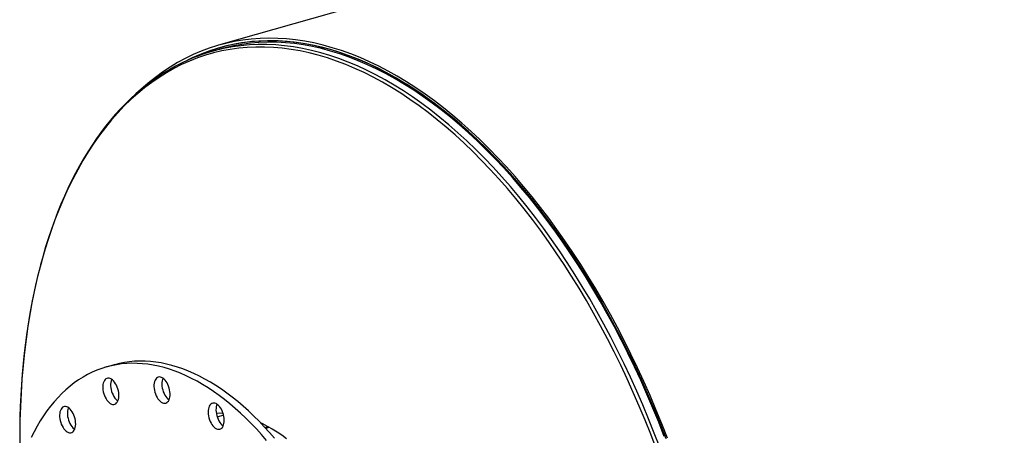
# Model space of a CAD drawing. Units: inches. Extents: x 17 to 357, y 17 to 268.
# Drawn here: x 194 to 244, y 212 to 233 of the extents above; entities that cross this region are included whole.
import ezdxf

# ---------------------------------------------------------------- set-up
doc = ezdxf.new("R2010")
doc.units = ezdxf.units.IN
doc.header["$LTSCALE"] = 34
doc.header["$MEASUREMENT"] = 0

msp = doc.modelspace()

# ---------------------------------------------------------------- linework, layer by layer
at = {"color": 7, "linetype": 'Continuous', "lineweight": 25}
for p, q in [((319.2156, 264.5748), (203.796, 231.6778)), ((203.8535, 231.4763), (203.4527, 231.3621)), ((203.9044, 231.5685), (203.833, 231.5482)), ((198.4734, 215.3853), (198.0726, 215.2711)), ((204.0497, 212.8154), (203.7222, 212.722)), ((205.9171, 212.4427), (206.0279, 212.3905)), ((206.1547, 212.1918), (206.3221, 212.2395)), ((206.1961, 212.1469), (206.3899, 212.2021))]:
    msp.add_line(p, q, dxfattribs=at)
at = {"color": 7, "linetype": 'Continuous', "lineweight": 25, "flags": 128}
for points in [[(226.6536, 211.6488), (226.3682, 212.3812), (226.073, 213.1069), (225.7681, 213.8254), (225.4537, 214.5362), (225.1301, 215.2387), (224.7974, 215.9325), (224.456, 216.6171), (224.106, 217.2921), (223.7478, 217.9569), (223.3814, 218.6111), (223.0073, 219.2543), (222.6256, 219.886), (222.2366, 220.5058), (221.8406, 221.1132), (221.4379, 221.7079), (221.0287, 222.2894), (220.6133, 222.8573), (220.192, 223.4113), (219.7651, 223.9508), (219.3329, 224.4757), (218.8957, 224.9855), (218.4538, 225.4798), (218.0075, 225.9583), (217.5571, 226.4207), (217.1029, 226.8667), (216.6452, 227.296), (216.1843, 227.7082), (215.7207, 228.1031), (215.2545, 228.4804), (214.7861, 228.8398), (214.3159, 229.1811), (213.8441, 229.5041), (213.3711, 229.8085), (212.8971, 230.0942), (212.4227, 230.3608), (211.9479, 230.6084), (211.4733, 230.8366), (210.9991, 231.0453), (210.5256, 231.2344), (210.0532, 231.4037), (209.5822, 231.5531), (209.113, 231.6826), (208.6457, 231.792), (208.1809, 231.8813), (207.7187, 231.9503), (207.2596, 231.9991), (206.8037, 232.0277), (206.3515, 232.0359), (205.9033, 232.0238), (205.4593, 231.9914), (205.0199, 231.9387), (204.5854, 231.8657), (204.156, 231.7726), (203.7321, 231.6593), (203.314, 231.526), (202.902, 231.3728), (202.4962, 231.1996), (202.0971, 231.0068), (201.7049, 230.7943), (201.3198, 230.5624), (200.9422, 230.3112), (200.5722, 230.0409), (200.2102, 229.7516), (199.8564, 229.4436), (199.8369, 229.4259)], [(226.5331, 211.7536), (226.2469, 212.4817), (225.9509, 213.203), (225.6454, 213.917), (225.3304, 214.6232), (225.0064, 215.3211), (224.6733, 216.0103), (224.3316, 216.6902), (223.9814, 217.3603), (223.623, 218.0203), (223.2566, 218.6697), (222.8825, 219.3079), (222.5009, 219.9346), (222.1121, 220.5494), (221.7163, 221.1518), (221.3139, 221.7414), (220.9051, 222.3177), (220.4903, 222.8805), (220.0696, 223.4293), (219.6433, 223.9636), (219.2119, 224.4833), (218.7755, 224.9878), (218.3345, 225.4769), (217.8891, 225.9502), (217.4398, 226.4073), (216.9867, 226.8481), (216.5303, 227.272), (216.0708, 227.679), (215.6085, 228.0686), (215.1437, 228.4407), (214.6769, 228.7949), (214.2082, 229.1311), (213.7381, 229.4489), (213.2668, 229.7482), (212.7947, 230.0287), (212.3222, 230.2903), (211.8494, 230.5328), (211.3768, 230.7559), (210.9047, 230.9597), (210.4334, 231.1439), (209.9632, 231.3083), (209.4945, 231.453), (209.0276, 231.5777), (208.5627, 231.6824), (208.1003, 231.767), (207.6407, 231.8315), (207.1841, 231.8758), (206.7309, 231.8999), (206.2814, 231.9038), (205.8359, 231.8874), (205.3947, 231.8508), (204.9582, 231.794), (204.5265, 231.717), (204.1001, 231.62), (203.6792, 231.5029), (203.2641, 231.3658), (202.855, 231.2089), (202.4524, 231.0322), (202.2094, 230.9145)], [(226.5887, 211.6086), (226.3046, 212.3378), (226.0107, 213.0603), (225.7071, 213.7756), (225.3941, 214.4831), (225.0719, 215.1825), (224.7408, 215.8732), (224.4009, 216.5548), (224.0525, 217.2268), (223.6958, 217.8886), (223.3311, 218.5399), (222.9586, 219.1803), (222.5786, 219.8092), (222.1914, 220.4262), (221.7972, 221.0309), (221.3962, 221.623), (220.9888, 222.2019), (220.5753, 222.7672), (220.1559, 223.3187), (219.7309, 223.8559), (219.3006, 224.3784), (218.8654, 224.8859), (218.4254, 225.378), (217.9811, 225.8544), (217.5327, 226.3148), (217.0805, 226.7588), (216.6248, 227.1861), (216.1661, 227.5965), (215.7045, 227.9896), (215.2403, 228.3652), (214.7741, 228.7231), (214.3059, 229.0629), (213.8362, 229.3844), (213.3653, 229.6875), (212.8935, 229.9719), (212.4211, 230.2374), (211.9485, 230.4838), (211.476, 230.711), (211.0039, 230.9187), (210.5325, 231.107), (210.0623, 231.2756), (209.5934, 231.4244), (209.1262, 231.5532), (208.661, 231.6622), (208.1982, 231.751), (207.7381, 231.8198), (207.281, 231.8684), (206.8272, 231.8967), (206.377, 231.9049), (205.9308, 231.8929), (205.4888, 231.8606), (205.0513, 231.8082), (204.6187, 231.7355), (204.1913, 231.6428), (203.7693, 231.5301), (203.353, 231.3974), (202.9428, 231.2448), (202.5389, 231.0724), (202.2447, 230.9325)], [(226.4971, 211.7309), (226.2117, 212.4572), (225.9165, 213.1767), (225.6117, 213.889), (225.2975, 214.5934), (224.9742, 215.2896), (224.642, 215.977), (224.3012, 216.6552), (223.9518, 217.3237), (223.5943, 217.9821), (223.2288, 218.6298), (222.8556, 219.2665), (222.475, 219.8917), (222.0871, 220.5049), (221.6924, 221.1058), (221.291, 221.6939), (220.8832, 222.2688), (220.4694, 222.8302), (220.0497, 223.3776), (219.6245, 223.9106), (219.1942, 224.429), (218.7589, 224.9323), (218.3189, 225.4201), (217.8747, 225.8922), (217.4265, 226.3483), (216.9745, 226.7879), (216.5192, 227.2108), (216.0608, 227.6168), (215.5997, 228.0055), (215.1361, 228.3766), (214.6704, 228.7299), (214.2029, 229.0652), (213.734, 229.3822), (213.2639, 229.6808), (212.793, 229.9606), (212.3215, 230.2216), (211.85, 230.4634), (211.3785, 230.6861), (210.9076, 230.8893), (210.4375, 231.073), (209.9684, 231.2371), (209.5009, 231.3814), (209.0351, 231.5058), (208.5715, 231.6102), (208.1102, 231.6946), (207.6517, 231.759), (207.1963, 231.8032), (206.7442, 231.8272), (206.2958, 231.831), (205.8514, 231.8147), (205.4113, 231.7782), (204.9759, 231.7215), (204.5453, 231.6448), (204.1199, 231.548), (203.8535, 231.4763)], [(226.2617, 211.181), (225.9833, 211.9081), (225.6951, 212.6288), (225.3974, 213.3426), (225.0902, 214.0489), (224.7738, 214.7473), (224.4485, 215.4373), (224.1144, 216.1184), (223.7717, 216.7903), (223.4208, 217.4523), (223.0618, 218.1041), (222.6951, 218.7452), (222.3207, 219.3752), (221.9391, 219.9937), (221.5505, 220.6001), (221.155, 221.1942), (220.7531, 221.7754), (220.345, 222.3435), (219.9309, 222.8979), (219.5112, 223.4384), (219.0861, 223.9646), (218.6559, 224.476), (218.2209, 224.9724), (217.7814, 225.4534), (217.3378, 225.9187), (216.8903, 226.3679), (216.4392, 226.8008), (215.9848, 227.217), (215.5275, 227.6163), (215.0676, 227.9984), (214.6053, 228.363), (214.141, 228.7099), (213.675, 229.0389), (213.2077, 229.3496), (212.7393, 229.642), (212.2702, 229.9158), (211.8006, 230.1708), (211.331, 230.4068), (210.8616, 230.6238), (210.3928, 230.8214), (209.9249, 230.9997), (209.4581, 231.1584), (208.9929, 231.2975), (208.5295, 231.4169), (208.0683, 231.5164), (207.6095, 231.5961), (207.1536, 231.6558), (206.7007, 231.6956), (206.2513, 231.7154), (205.8055, 231.7151), (205.3638, 231.6949), (204.9264, 231.6546), (204.4936, 231.5944), (204.2301, 231.5475)], [(226.0857, 211.1167), (225.8082, 211.8416), (225.5209, 212.56), (225.2241, 213.2715), (224.9178, 213.9756), (224.6025, 214.6718), (224.2781, 215.3596), (223.9451, 216.0386), (223.6035, 216.7084), (223.2537, 217.3683), (222.8959, 218.0181), (222.5302, 218.6572), (222.1571, 219.2852), (221.7767, 219.9017), (221.3892, 220.5063), (220.995, 221.0985), (220.5944, 221.6779), (220.1875, 222.2442), (219.7747, 222.7969), (219.3563, 223.3357), (218.9325, 223.8602), (218.5037, 224.37), (218.0701, 224.8649), (217.632, 225.3443), (217.1898, 225.8081), (216.7436, 226.256), (216.294, 226.6875), (215.841, 227.1024), (215.3851, 227.5005), (214.9266, 227.8813), (214.4658, 228.2448), (214.003, 228.5906), (213.5385, 228.9186), (213.0726, 229.2284), (212.6057, 229.5198), (212.138, 229.7927), (211.67, 230.0469), (211.2018, 230.2822), (210.7339, 230.4985), (210.2666, 230.6955), (209.8001, 230.8732), (209.3348, 231.0315), (208.871, 231.1701), (208.4091, 231.2891), (207.9493, 231.3884), (207.492, 231.4678), (207.0375, 231.5274), (206.586, 231.567), (206.138, 231.5867), (205.6936, 231.5865), (205.2533, 231.5663), (204.8173, 231.5261), (204.3859, 231.4661), (203.9594, 231.3862), (203.5381, 231.2864), (203.1222, 231.167), (202.7122, 231.0278), (202.3082, 230.8691), (201.9106, 230.6909), (201.5195, 230.4934), (201.1353, 230.2767), (200.7583, 230.0409), (200.3886, 229.7863), (200.0266, 229.5129), (199.6725, 229.221), (199.3265, 228.9108), (198.9889, 228.5824), (198.6599, 228.2361), (198.3398, 227.8722), (198.0286, 227.4909), (197.7268, 227.0924), (197.4344, 226.6771), (197.1517, 226.2452), (196.8789, 225.797), (196.6161, 225.3328), (196.3635, 224.8529), (196.1213, 224.3577), (195.8898, 223.8475), (195.6689, 223.3227), (195.4589, 222.7835), (195.26, 222.2305), (195.0722, 221.6639), (194.8957, 221.0841), (194.7306, 220.4916), (194.577, 219.8868), (194.4351, 219.27), (194.3049, 218.6417), (194.1865, 218.0023), (194.08, 217.3523), (193.9855, 216.6921), (193.903, 216.0221), (193.8326, 215.3429), (193.7744, 214.6548), (193.7283, 213.9584), (193.6944, 213.2541), (193.6728, 212.5425), (193.6634, 211.8239), (193.6663, 211.0989)], [(202.673, 231.1005), (202.5378, 231.0491), (202.2231, 230.9162), (201.9122, 230.7715), (201.6055, 230.6152), (201.3029, 230.4471), (201.0046, 230.2675), (200.7107, 230.0763), (200.4213, 229.8736), (200.1366, 229.6596), (199.8566, 229.4343), (199.5816, 229.1978), (199.3115, 228.9501), (199.0466, 228.6915), (198.7869, 228.4219), (198.5326, 228.1415), (198.2838, 227.8505), (198.0405, 227.5489), (197.803, 227.2369), (197.5712, 226.9145), (197.3453, 226.5821), (197.1254, 226.2396), (196.9115, 225.8872), (196.7039, 225.5251), (196.5025, 225.1534), (196.3074, 224.7724), (196.1188, 224.3821), (195.9366, 223.9827), (195.7611, 223.5744), (195.5922, 223.1574), (195.43, 222.7318), (195.2746, 222.2978), (195.126, 221.8557), (194.9844, 221.4055), (194.8497, 220.9476), (194.722, 220.482), (194.6014, 220.009), (194.4879, 219.5287), (194.3815, 219.0414), (194.2824, 218.5473), (194.1904, 218.0466), (194.1058, 217.5394), (194.0284, 217.0261), (193.9584, 216.5067), (193.8958, 215.9816), (193.8405, 215.4509), (193.7926, 214.9149), (193.7522, 214.3738), (193.7192, 213.8277), (193.6936, 213.277), (193.6755, 212.7219), (193.6648, 212.1625), (193.6617, 211.5992)], [(206.2413, 211.5279), (205.9817, 211.8266), (205.719, 212.1151), (205.4536, 212.393), (205.1855, 212.6601), (204.9152, 212.9162), (204.6427, 213.161), (204.3683, 213.3944), (204.0922, 213.6162), (203.8148, 213.8262), (203.5362, 214.0241), (203.2566, 214.2098), (202.9764, 214.3832), (202.6957, 214.544), (202.4148, 214.6923), (202.134, 214.8278), (201.8534, 214.9504), (201.5734, 215.06), (201.2941, 215.1565), (201.0158, 215.2399), (200.7388, 215.31), (200.4633, 215.3668), (200.1894, 215.4103), (199.9176, 215.4404), (199.6479, 215.4571), (199.3806, 215.4604), (199.116, 215.4502), (198.8543, 215.4266), (198.5957, 215.3896), (198.3404, 215.3393), (198.0886, 215.2756), (197.8406, 215.1987), (197.5966, 215.1086), (197.3568, 215.0053), (197.1214, 214.889), (196.8906, 214.7598), (196.6646, 214.6178), (196.4436, 214.463), (196.2278, 214.2957), (196.0173, 214.116), (195.8124, 213.924), (195.6132, 213.7198), (195.42, 213.5038), (195.2328, 213.276), (195.0518, 213.0367), (194.8772, 212.7861), (194.7091, 212.5243), (194.5477, 212.2516), (194.3932, 211.9683), (194.2456, 211.6745)], [(206.642, 211.6421), (206.3824, 211.9409), (206.1198, 212.2293), (205.8543, 212.5072), (205.5863, 212.7743), (205.3159, 213.0304), (205.0434, 213.2753), (204.769, 213.5087), (204.493, 213.7304), (204.2155, 213.9404), (203.9369, 214.1383), (203.6574, 214.324), (203.3772, 214.4974), (203.0965, 214.6583), (202.8156, 214.8065), (202.5348, 214.942), (202.2542, 215.0646), (201.9742, 215.1742), (201.6949, 215.2707), (201.4166, 215.3541), (201.1396, 215.4242), (200.864, 215.481), (200.5902, 215.5245), (200.3183, 215.5546), (200.0486, 215.5713), (199.7814, 215.5746), (199.5168, 215.5644), (199.255, 215.5408), (198.9964, 215.5039), (198.7411, 215.4535), (198.4894, 215.3899), (198.4734, 215.3853)], [(198.6317, 214.251), (198.5931, 214.339), (198.5486, 214.4208), (198.4991, 214.4948), (198.4456, 214.5594), (198.3892, 214.6134), (198.3311, 214.6556), (198.2725, 214.6852), (198.2145, 214.7016), (198.1583, 214.7044), (198.105, 214.6936), (198.0558, 214.6694), (198.0117, 214.6323), (197.9735, 214.5831), (197.942, 214.5227), (197.9179, 214.4524), (197.9017, 214.3736), (197.8936, 214.2879), (197.8939, 214.1971), (197.9026, 214.103), (197.9194, 214.0076), (197.944, 213.9127), (197.9759, 213.8203), (198.0146, 213.7323), (198.0591, 213.6505), (198.1086, 213.5765), (198.1621, 213.5119), (198.2184, 213.4579), (198.2765, 213.4157), (198.3352, 213.3861), (198.3932, 213.3697), (198.4494, 213.3669), (198.5026, 213.3777), (198.5518, 213.4019), (198.596, 213.439), (198.6341, 213.4883), (198.6656, 213.5487), (198.6897, 213.619), (198.706, 213.6977), (198.714, 213.7834), (198.7137, 213.8742), (198.7051, 213.9683), (198.6883, 214.0637), (198.6637, 214.1586), (198.6317, 214.251)], [(201.2998, 214.1049), (201.2767, 214.2), (201.2462, 214.2931), (201.2088, 214.3821), (201.1654, 214.4653), (201.1169, 214.541), (201.0641, 214.6076), (201.0082, 214.6638), (200.9504, 214.7084), (200.8917, 214.7406), (200.8335, 214.7596), (200.7768, 214.7652), (200.7229, 214.7571), (200.6729, 214.7355), (200.6276, 214.701), (200.5882, 214.6541), (200.5553, 214.5958), (200.5297, 214.5274), (200.5118, 214.4502), (200.5021, 214.3658), (200.5007, 214.2759), (200.5077, 214.1823), (200.5229, 214.0869), (200.546, 213.9918), (200.5765, 213.8987), (200.6139, 213.8097), (200.6573, 213.7265), (200.7059, 213.6509), (200.7587, 213.5842), (200.8145, 213.528), (200.8724, 213.4834), (200.931, 213.4512), (200.9893, 213.4322), (201.0459, 213.4267), (201.0998, 213.4347), (201.1499, 213.4563), (201.1951, 213.4909), (201.2346, 213.5377), (201.2674, 213.596), (201.2931, 213.6644), (201.3109, 213.7416), (201.3206, 213.8261), (201.322, 213.916), (201.315, 214.0096), (201.2998, 214.1049)], [(200.9542, 214.7059), (200.9305, 214.6416), (200.9126, 214.5644), (200.9029, 214.48), (200.9015, 214.3901), (200.9085, 214.2965), (200.9237, 214.2012), (200.9468, 214.106), (200.9773, 214.013), (201.0147, 213.924), (201.0581, 213.8408), (201.1067, 213.7651), (201.1594, 213.6985), (201.2153, 213.6423), (201.2693, 213.6002)], [(198.3466, 214.6456), (198.3428, 214.6369), (198.3187, 214.5666), (198.3025, 214.4878), (198.2944, 214.4021), (198.2947, 214.3113), (198.3033, 214.2173), (198.3201, 214.1218), (198.3448, 214.0269), (198.3767, 213.9345), (198.4153, 213.8465), (198.4599, 213.7647), (198.5094, 213.6907), (198.5628, 213.6261), (198.6192, 213.5721), (198.6618, 213.5399)], [(196.3382, 212.9908), (196.2878, 213.063), (196.2336, 213.1256), (196.1768, 213.1773), (196.1185, 213.2171), (196.0599, 213.244), (196.0022, 213.2577), (195.9465, 213.2578), (195.894, 213.2443), (195.8457, 213.2175), (195.8027, 213.1779), (195.7658, 213.1263), (195.7357, 213.0638), (195.7132, 212.9917), (195.6985, 212.9114), (195.6921, 212.8246), (195.6941, 212.733), (195.7044, 212.6385), (195.7228, 212.543), (195.7489, 212.4484), (195.7823, 212.3568), (195.8222, 212.2699), (195.8678, 212.1895), (195.9181, 212.1173), (195.9723, 212.0547), (196.0291, 212.003), (196.0874, 211.9632), (196.146, 211.9362), (196.2037, 211.9226), (196.2594, 211.9225), (196.3119, 211.936), (196.3602, 211.9628), (196.4032, 212.0024), (196.4401, 212.054), (196.4702, 212.1165), (196.4927, 212.1886), (196.5074, 212.2689), (196.5138, 212.3557), (196.5118, 212.4473), (196.5015, 212.5418), (196.4831, 212.6373), (196.457, 212.7319), (196.4236, 212.8235), (196.3837, 212.9104), (196.3382, 212.9908)], [(196.1458, 213.2001), (196.1365, 213.1781), (196.1139, 213.1059), (196.0993, 213.0257), (196.0929, 212.9388), (196.0949, 212.8472), (196.1052, 212.7527), (196.1236, 212.6572), (196.1497, 212.5627), (196.1831, 212.471), (196.2229, 212.3841), (196.2685, 212.3037), (196.3189, 212.2315), (196.373, 212.1689), (196.4298, 212.1172), (196.4609, 212.0944)], [(204.0814, 212.5667), (204.0761, 212.6597), (204.0625, 212.7549), (204.0409, 212.8502), (204.0119, 212.9438), (203.9758, 213.0338), (203.9335, 213.1183), (203.8859, 213.1956), (203.8339, 213.2641), (203.7786, 213.3225), (203.721, 213.3695), (203.6624, 213.4043), (203.604, 213.426), (203.547, 213.4342), (203.4924, 213.4289), (203.4415, 213.41), (203.3952, 213.378), (203.3545, 213.3335), (203.3203, 213.2774), (203.2932, 213.2109), (203.2737, 213.1353), (203.2624, 213.0522), (203.2593, 212.9633), (203.2646, 212.8703), (203.2782, 212.7751), (203.2998, 212.6798), (203.3288, 212.5862), (203.3649, 212.4962), (203.4072, 212.4117), (203.4548, 212.3344), (203.5068, 212.2659), (203.5621, 212.2075), (203.6197, 212.1604), (203.6783, 212.1257), (203.7367, 212.104), (203.7937, 212.0958), (203.8483, 212.1011), (203.8992, 212.12), (203.9455, 212.152), (203.9862, 212.1965), (204.0204, 212.2526), (204.0475, 212.3191), (204.0669, 212.3946), (204.0783, 212.4778), (204.0814, 212.5667)], [(203.7132, 213.375), (203.6939, 213.3251), (203.6745, 213.2496), (203.6631, 213.1665), (203.6601, 213.0775), (203.6654, 212.9845), (203.679, 212.8894), (203.7005, 212.794), (203.7296, 212.7004), (203.7657, 212.6104), (203.8079, 212.5259), (203.8555, 212.4486), (203.9076, 212.3801), (203.9629, 212.3217), (204.0204, 212.2747), (204.0283, 212.2692)], [(203.673, 212.9245), (203.8421, 212.9285), (204.0183, 212.9253)], [(206.0279, 212.3905), (206.2753, 212.2648), (206.5225, 212.1262), (206.7694, 211.9751), (207.0155, 211.8115), (207.2607, 211.6356)]]:
    msp.add_lwpolyline(points, dxfattribs=at)
at = {"color": 7, "linetype": 'Continuous', "lineweight": 25}
msp.add_arc((205.9687, 222.5346), 9.179, 100.91839, 110.97212, dxfattribs=at)

doc.saveas('drawing.dxf')
